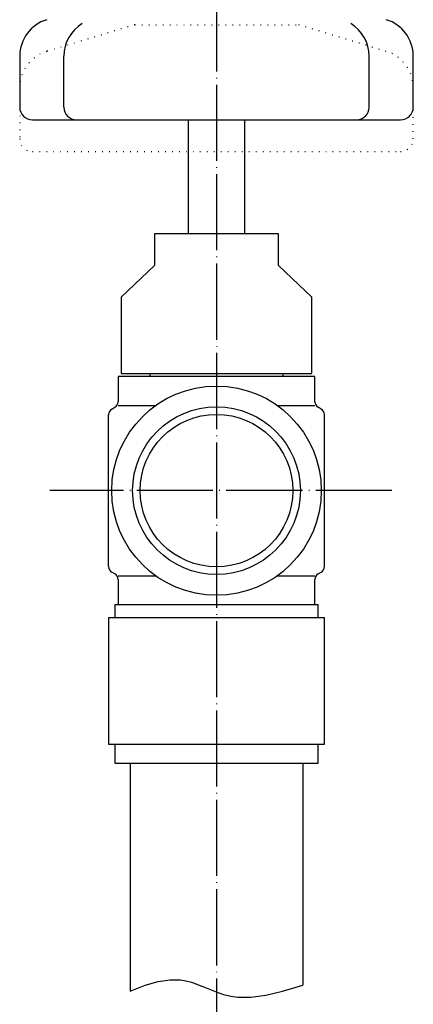
# Model space of a CAD drawing. Units: millimetres. Extents: x 309 to 951, y -554 to 145.
# Drawn here: x 678 to 740, y -154 to 2 of the extents above; entities that cross this region are included whole.
import ezdxf

# ---------------------------------------------------------------- set-up
doc = ezdxf.new("R2010")
doc.units = ezdxf.units.MM
doc.linetypes.add('DOT_CENTER', pattern=[14, 12, -1, 0, -1])
doc.linetypes.add('DOTTED', pattern=[1, 0, -1])
for name, color, linetype in [('1', 7, 'Continuous'), ('100', 7, 'Continuous'), ('2', 7, 'Continuous')]:
    doc.layers.add(name, color=color, linetype=linetype)

msp = doc.modelspace()

# ---------------------------------------------------------------- linework, layer by layer
at = {"layer": '1', "color": 1, "linetype": 'DOT_CENTER'}
for p, q in [((709.0879, 19.4985), (709.0879, -512.7093)), ((736.7253, -72.7155), (682.8376, -72.7155))]:
    msp.add_line(p, q, dxfattribs=at)
at = {"layer": '1', "color": 1, "linetype": 'Continuous'}
msp.add_lwpolyline([(695.4879, -151.6736), (697.8702, -150.7425), (699.9138, -150.1571), (701.7775, -149.8711), (703.4352, -149.8939), (704.2635, -150.0336), (705.1506, -150.2722), (707.4423, -151.1491), (709.0117, -151.7808), (710.211, -152.1845), (711.3484, -152.4638), (712.4451, -152.6191), (714.4722, -152.624), (716.8377, -152.3136), (719.5071, -151.6979), (722.6879, -150.7281)], dxfattribs=at)
at = {"layer": '1', "color": 3, "linetype": 'Continuous'}
for radius in [13.2193, 12.0207]:
    msp.add_circle((709.0879, -72.7155), radius, dxfattribs=at)
at = {"layer": '100', "color": 3, "linetype": 'Continuous'}
for p, q in [((678.0879, -4.1653), (678.0879, -12.2155)), ((685.0369, -12.2155), (685.0369, -4.1708)), ((733.1388, -12.2155), (733.1388, -4.1708)), ((740.0879, -12.2155), (740.0879, -4.1653)), ((680.0879, -14.2155), (738.0879, -14.2155)), ((704.6879, -32.2155), (704.6879, -14.2155)), ((713.4879, -14.2155), (713.4879, -32.2155)), ((718.8379, -32.2155), (699.3379, -32.2155)), ((699.3379, -32.2155), (699.3379, -37.2155)), ((718.8379, -37.2155), (718.8379, -32.2155)), ((699.3379, -37.2155), (694.0879, -42.2155)), ((724.0879, -42.2155), (718.8379, -37.2155)), ((694.0879, -42.2155), (694.0879, -54.2155)), ((724.0879, -54.2155), (724.0879, -42.2155)), ((694.0879, -54.2155), (724.0879, -54.2155)), ((698.5879, -54.2155), (698.5879, -54.7155)), ((719.5879, -54.7155), (719.5879, -54.2155)), ((693.5879, -54.7155), (693.5879, -58.7051)), ((724.5879, -54.7155), (693.5879, -54.7155)), ((724.5879, -58.7051), (724.5879, -54.7155)), ((692.5879, -59.8598), (693.0879, -59.5712)), ((693.5879, -59.2825), (699.5064, -59.2825)), ((718.6693, -59.2825), (724.5879, -59.2825)), ((725.5879, -59.8598), (725.0879, -59.5712)), ((692.0879, -84.7051), (692.0879, -60.7259)), ((726.0879, -84.7051), (726.0879, -60.7259)), ((693.0879, -85.8598), (692.5879, -85.5712)), ((693.5879, -86.1485), (699.5064, -86.1485)), ((693.5879, -86.7259), (693.5879, -90.7155)), ((718.6693, -86.1485), (724.5879, -86.1485)), ((724.5879, -90.7155), (724.5879, -86.7259)), ((725.0879, -85.8598), (725.5879, -85.5712)), ((693.0879, -90.7155), (693.0879, -92.7155)), ((725.0879, -90.7155), (693.0879, -90.7155)), ((725.0879, -92.7155), (725.0879, -90.7155)), ((692.0879, -92.7155), (692.0879, -112.7155)), ((692.0879, -92.7155), (726.0879, -92.7155)), ((726.0879, -112.7155), (726.0879, -92.7155)), ((692.0879, -112.7155), (726.0879, -112.7155)), ((693.0879, -112.7155), (693.0879, -115.7155)), ((725.0879, -115.7155), (725.0879, -112.7155)), ((693.0879, -115.7155), (725.0879, -115.7155)), ((695.4879, -115.7155), (695.4879, -151.6736)), ((722.6879, -115.7155), (722.6879, -150.7281))]:
    msp.add_line(p, q, dxfattribs=at)
for centre, radius, start, end in [((684.0879, -4.1653), 6, 106.876533, 180), ((734.0879, -4.1653), 6, 0, 73.123432), ((691.0369, -4.1708), 6, 121.209443, 180), ((727.1388, -4.1708), 6, 360, 58.790557), ((680.0879, -12.2155), 2, 180, 270), ((687.0369, -12.2155), 2, 180, 270), ((731.1388, -12.2155), 2, 270, 0), ((738.0879, -12.2155), 2, 270, 0), ((692.5879, -58.7051), 1, 300, 0), ((725.5879, -58.7051), 1, 180, 240), ((693.0879, -60.7259), 1, 120, 180), ((725.0879, -60.7259), 1, 0, 60), ((693.0879, -84.7051), 1, 180, 240), ((725.0879, -84.7051), 1, 300, 0), ((692.5879, -86.7259), 1, 0, 60), ((725.5879, -86.7259), 1, 120, 180)]:
    msp.add_arc(centre, radius, start, end, dxfattribs=at)
at = {"layer": '2', "color": 6, "linetype": 'DOTTED'}
for p, q in [((696.217, 0.7845), (682.346, -3.4236)), ((696.217, 0.7845), (721.9588, 0.7845)), ((735.8297, -3.4236), (721.9588, 0.7845)), ((678.0879, -9.1653), (678.0879, -17.2155)), ((740.0879, -17.2155), (740.0879, -9.1653)), ((680.0879, -19.2155), (738.0879, -19.2155))]:
    msp.add_line(p, q, dxfattribs=at)
at = {"layer": '2', "color": 3, "linetype": 'Continuous'}
msp.add_circle((709.0879, -72.7155), 16.5, dxfattribs=at)
at = {"layer": '2', "color": 6, "linetype": 'DOTTED'}
for centre, radius, start, end in [((684.0879, -9.1653), 6, 106.876533, 180), ((734.0879, -9.1653), 6, 0, 73.123432), ((680.0879, -17.2155), 2, 180, 270), ((738.0879, -17.2155), 2, 270, 0)]:
    msp.add_arc(centre, radius, start, end, dxfattribs=at)

doc.saveas('drawing.dxf')
